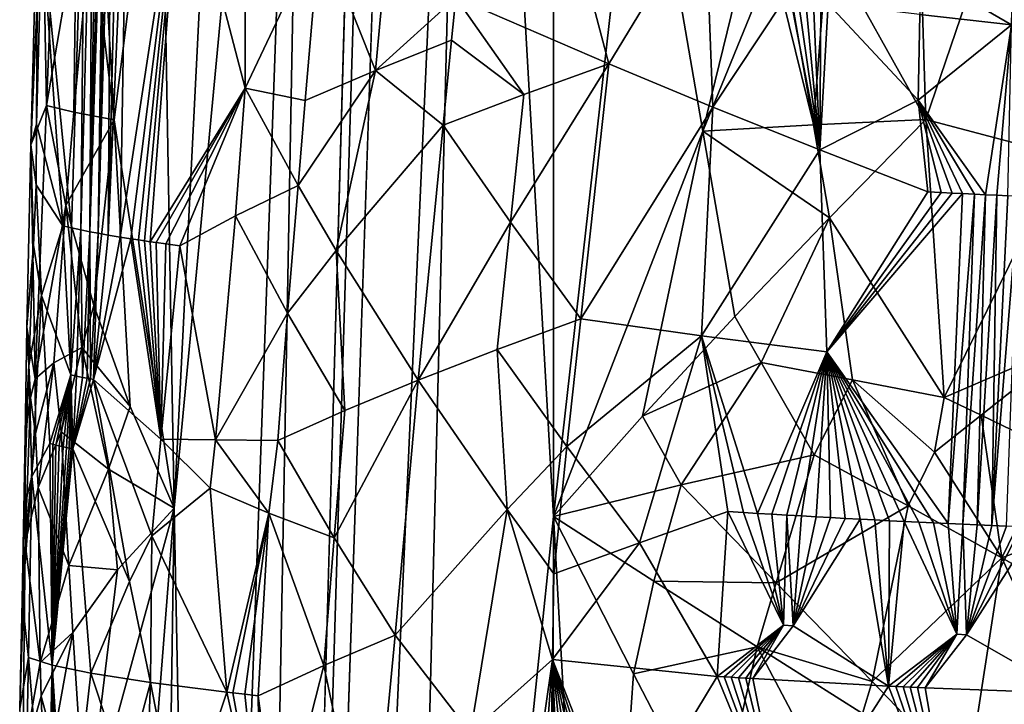
# Model space of a CAD drawing. Extents: x -276 to 276, y 0 to 827.
# Drawn here: x -220 to -205, y 73 to 83 of the extents above; entities that cross this region are included whole.
import ezdxf

# ---------------------------------------------------------------- set-up
doc = ezdxf.new("R2010")
doc.units = 0
doc.header["$MEASUREMENT"] = 0

msp = doc.modelspace()

# ---------------------------------------------------------------- linework, layer by layer
for points in [[(-210.791565, 188.748993, -31.944351), (-217.02269, 4.923509, -26.609903), (-205.941055, 370.771576, -38.278454)], [(-211.775742, 188.756622, -32.749702), (-205.941055, 370.771576, -38.278454), (-217.02269, 4.923509, -26.609903)], [(-215.302444, 98.063072, -30.608627), (-211.775742, 188.756622, -32.749702), (-217.02269, 4.923509, -26.609903)], [(-212.8423, 98.051071, -28.571604), (-217.02269, 4.923509, -26.609903), (-210.791565, 188.748993, -31.944351)], [(-217.385406, 76.008072, -31.671864), (-215.302444, 98.063072, -30.608627), (-216.918884, 52.714314, -29.441164)], [(-216.537125, 92.86232, -31.70775), (-215.302444, 98.063072, -30.608627), (-217.385406, 76.008072, -31.671864)], [(-215.302444, 98.063072, -30.608627), (-217.02269, 4.923509, -26.609903), (-216.918884, 52.714314, -29.441164)], [(-212.8423, 98.051071, -28.571604), (-213.975296, 52.701721, -26.989307), (-217.02269, 4.923509, -26.609903)], [(-211.573334, 75.882156, -26.83316), (-213.975296, 52.701721, -26.989307), (-212.8423, 98.051071, -28.571604)], [(-211.581436, 92.764336, -27.59314), (-211.573334, 75.882156, -26.83316), (-212.8423, 98.051071, -28.571604)], [(-216.537125, 92.86232, -31.70775), (-217.385406, 76.008072, -31.671864), (-217.588516, 87.647316, -32.896763)], [(-211.581436, 92.764336, -27.59314), (-210.268677, 87.464279, -26.806515), (-211.573334, 75.882156, -26.83316)], [(-218.524216, 85.779968, -34.655014), (-217.588516, 87.647316, -32.896763), (-218.302094, 81.958252, -33.781258)], [(-218.302094, 81.958252, -33.781258), (-217.588516, 87.647316, -32.896763), (-217.385406, 76.008072, -31.671864)], [(-209.289307, 81.784897, -26.288609), (-211.573334, 75.882156, -26.83316), (-210.268677, 87.464279, -26.806515)], [(-208.356308, 85.601189, -26.212738), (-209.289307, 81.784897, -26.288609), (-210.268677, 87.464279, -26.806515)], [(-219.57933, 81.576439, -39.110535), (-219.430435, 87.160866, -38.689453), (-219.339172, 82.17466, -37.04055)], [(-219.479858, 83.755821, -40.992489), (-219.430435, 87.160866, -38.689453), (-219.57933, 81.576439, -39.110535)], [(-219.339172, 82.17466, -37.04055), (-219.430435, 87.160866, -38.689453), (-219.140991, 87.149055, -36.803261)], [(-218.88588, 84.838799, -35.57259), (-219.339172, 82.17466, -37.04055), (-219.140991, 87.149055, -36.803261)], [(-219.409119, 84.885689, -41.492275), (-218.957077, 80.302292, -43.647808), (-218.747406, 87.018181, -44.3022)], [(-218.747406, 87.018181, -44.3022), (-218.957077, 80.302292, -43.647808), (-218.814682, 80.271629, -44.068516)], [(-218.636368, 86.99498, -44.617611), (-218.747406, 87.018181, -44.3022), (-218.814682, 80.271629, -44.068516)], [(-218.636368, 86.99498, -44.617611), (-218.814682, 80.271629, -44.068516), (-218.677521, 80.244202, -44.436104)], [(-218.564362, 86.980606, -44.810032), (-218.636368, 86.99498, -44.617611), (-218.677521, 80.244202, -44.436104)], [(-207.38147, 84.662346, -26.029654), (-206.033798, 87.088448, -25.998791), (-205.872589, 81.96476, -25.866865)], [(-205.872589, 81.96476, -25.866865), (-206.033798, 87.088448, -25.998791), (-204.128464, 87.090469, -26.07445)], [(-205.872589, 81.96476, -25.866865), (-204.128464, 87.090469, -26.07445), (-203.77356, 81.405899, -26.021603)], [(-218.50177, 86.968491, -44.970573), (-218.564362, 86.980606, -44.810032), (-218.677521, 80.244202, -44.436104)], [(-218.457275, 86.960075, -45.081207), (-218.50177, 86.968491, -44.970573), (-218.677521, 80.244202, -44.436104)], [(-218.457275, 86.960075, -45.081207), (-218.677521, 80.244202, -44.436104), (-218.548538, 80.219902, -44.755093)], [(-218.404068, 86.950211, -45.209999), (-218.457275, 86.960075, -45.081207), (-218.548538, 80.219902, -44.755093)], [(-218.348328, 86.940079, -45.341148), (-218.404068, 86.950211, -45.209999), (-218.548538, 80.219902, -44.755093)], [(-218.348328, 86.940079, -45.341148), (-218.548538, 80.219902, -44.755093), (-218.394608, 80.192436, -45.108185)], [(-218.231491, 86.919495, -45.604507), (-218.348328, 86.940079, -45.341148), (-218.394608, 80.192436, -45.108185)], [(-218.098145, 86.896942, -45.888218), (-218.231491, 86.919495, -45.604507), (-218.394608, 80.192436, -45.108185)], [(-218.098145, 86.896942, -45.888218), (-218.394608, 80.192436, -45.108185), (-218.209061, 80.161163, -45.500996)], [(-217.283432, 86.21859, -47.321167), (-218.098145, 86.896942, -45.888218), (-218.209061, 80.161163, -45.500996)], [(-211.63649, 86.249931, -52.321148), (-213.072922, 83.829788, -51.37146), (-210.726135, 82.813599, -52.482216)], [(-211.63649, 86.249931, -52.321148), (-210.726135, 82.813599, -52.482216), (-209.254349, 85.248299, -53.139259)], [(-217.283432, 86.21859, -47.321167), (-218.209061, 80.161163, -45.500996), (-218.048477, 80.135437, -45.816879)], [(-217.283432, 86.21859, -47.321167), (-218.048477, 80.135437, -45.816879), (-217.931213, 80.117332, -46.035381)], [(-217.283432, 86.21859, -47.321167), (-217.931213, 80.117332, -46.035381), (-217.837997, 80.10331, -46.202534)], [(-217.283432, 86.21859, -47.321167), (-217.837997, 80.10331, -46.202534), (-217.753372, 80.090836, -46.349678)], [(-217.283432, 86.21859, -47.321167), (-217.753372, 80.090836, -46.349678), (-216.297821, 82.442986, -48.500023)], [(-217.283432, 86.21859, -47.321167), (-216.297821, 82.442986, -48.500023), (-216.297226, 85.538078, -48.638134)], [(-218.524216, 85.779968, -34.655014), (-218.302094, 81.958252, -33.781258), (-218.656174, 84.92382, -34.912346)], [(-216.297821, 82.442986, -48.500023), (-215.155121, 84.8573, -49.819267), (-216.297226, 85.538078, -48.638134)], [(-208.356308, 85.601189, -26.212738), (-208.090775, 84.726807, -26.134813), (-209.289307, 81.784897, -26.288609)], [(-214.061661, 85.318871, -50.772198), (-215.155121, 84.8573, -49.819267), (-214.302475, 82.715385, -50.438801)], [(-214.061661, 85.318871, -50.772198), (-214.302475, 82.715385, -50.438801), (-213.072922, 83.829788, -51.37146)], [(-209.254349, 85.248299, -53.139259), (-210.726135, 82.813599, -52.482216), (-209.135941, 82.150764, -52.937565)], [(-208.058456, 83.773827, -53.289879), (-209.254349, 85.248299, -53.139259), (-209.135941, 82.150764, -52.937565)], [(-219.490555, 81.893005, -41.121723), (-219.409119, 84.885689, -41.492275), (-219.479858, 83.755821, -40.992489)], [(-219.490555, 81.893005, -41.121723), (-219.087784, 80.333023, -43.215179), (-219.409119, 84.885689, -41.492275)], [(-219.409119, 84.885689, -41.492275), (-219.087784, 80.333023, -43.215179), (-218.957077, 80.302292, -43.647808)], [(-218.921768, 82.073387, -35.377914), (-218.656174, 84.92382, -34.912346), (-218.302094, 81.958252, -33.781258)], [(-218.921768, 82.073387, -35.377914), (-218.88588, 84.838799, -35.57259), (-218.656174, 84.92382, -34.912346)], [(-218.921768, 82.073387, -35.377914), (-219.339172, 82.17466, -37.04055), (-218.88588, 84.838799, -35.57259)], [(-215.376038, 82.253372, -49.475861), (-215.155121, 84.8573, -49.819267), (-216.297821, 82.442986, -48.500023)], [(-214.302475, 82.715385, -50.438801), (-215.155121, 84.8573, -49.819267), (-215.376038, 82.253372, -49.475861)], [(-207.594818, 81.881493, -25.970818), (-209.289307, 81.784897, -26.288609), (-208.090775, 84.726807, -26.134813)], [(-207.594818, 81.881493, -25.970818), (-208.090775, 84.726807, -26.134813), (-207.38147, 84.662346, -26.029654)], [(-207.594818, 81.881493, -25.970818), (-207.38147, 84.662346, -26.029654), (-205.872589, 81.96476, -25.866865)], [(-205.953934, 84.224464, -53.526497), (-204.56189, 83.413696, -53.407871), (-204.533264, 84.722816, -53.525261)], [(-205.953934, 84.224464, -53.526497), (-205.96611, 83.569687, -53.469807), (-204.56189, 83.413696, -53.407871)], [(-214.302475, 82.715385, -50.438801), (-213.137497, 83.178978, -51.290997), (-213.072922, 83.829788, -51.37146)], [(-212.030029, 82.343651, -51.869228), (-213.072922, 83.829788, -51.37146), (-213.137497, 83.178978, -51.290997)], [(-212.030029, 82.343651, -51.869228), (-210.726135, 82.813599, -52.482216), (-213.072922, 83.829788, -51.37146)], [(-219.490555, 81.893005, -41.121723), (-219.479858, 83.755821, -40.992489), (-219.57933, 81.576439, -39.110535)], [(-207.499756, 81.496948, -53.189789), (-208.058456, 83.773827, -53.289879), (-209.135941, 82.150764, -52.937565)], [(-207.499756, 81.496948, -53.189789), (-207.935349, 83.76651, -53.309906), (-208.058456, 83.773827, -53.289879)], [(-207.499756, 81.496948, -53.189789), (-207.825912, 83.760056, -53.326748), (-207.935349, 83.76651, -53.309906)], [(-207.499756, 81.496948, -53.189789), (-207.712708, 83.753433, -53.343224), (-207.825912, 83.760056, -53.326748)], [(-207.499756, 81.496948, -53.189789), (-207.595734, 83.746651, -53.359241), (-207.712708, 83.753433, -53.343224)], [(-207.499756, 81.496948, -53.189789), (-207.482254, 83.74012, -53.373802), (-207.595734, 83.746651, -53.359241)], [(-207.499756, 81.496948, -53.189789), (-207.368668, 83.733643, -53.387421), (-207.482254, 83.74012, -53.373802)], [(-205.990646, 82.260147, -53.356327), (-207.368668, 83.733643, -53.387421), (-207.499756, 81.496948, -53.189789)], [(-205.96611, 83.569687, -53.469807), (-207.368668, 83.733643, -53.387421), (-205.990646, 82.260147, -53.356327)], [(-205.96611, 83.569687, -53.469807), (-205.990646, 82.260147, -53.356327), (-204.56189, 83.413696, -53.407871)], [(-204.56189, 83.413696, -53.407871), (-205.990646, 82.260147, -53.356327), (-204.959961, 80.811066, -53.201145)], [(-204.56189, 83.413696, -53.407871), (-204.959961, 80.811066, -53.201145), (-204.789841, 80.80323, -53.18803)], [(-204.56189, 83.413696, -53.407871), (-204.789841, 80.80323, -53.18803), (-204.619904, 80.795525, -53.172794)], [(-214.302475, 82.715385, -50.438801), (-213.265961, 81.877335, -51.129845), (-213.137497, 83.178978, -51.290997)], [(-212.030029, 82.343651, -51.869228), (-213.137497, 83.178978, -51.290997), (-213.265961, 81.877335, -51.129845)], [(-211.157166, 78.908699, -52.03941), (-210.726135, 82.813599, -52.482216), (-212.234299, 80.391235, -51.636986)], [(-212.030029, 82.343651, -51.869228), (-212.234299, 80.391235, -51.636986), (-210.726135, 82.813599, -52.482216)], [(-211.157166, 78.908699, -52.03941), (-209.135941, 82.150764, -52.937565), (-210.726135, 82.813599, -52.482216)], [(-214.302475, 82.715385, -50.438801), (-215.376038, 82.253372, -49.475861), (-215.485077, 80.951347, -49.303982)], [(-214.302475, 82.715385, -50.438801), (-215.485077, 80.951347, -49.303982), (-214.901611, 79.957504, -49.791985)], [(-214.302475, 82.715385, -50.438801), (-214.901611, 79.957504, -49.791985), (-213.265961, 81.877335, -51.129845)], [(-216.297821, 82.442986, -48.500023), (-217.753372, 80.090836, -46.349678), (-217.659027, 80.077194, -46.508835)], [(-216.297821, 82.442986, -48.500023), (-217.659027, 80.077194, -46.508835), (-217.510727, 80.056297, -46.749477)], [(-216.297821, 82.442986, -48.500023), (-217.510727, 80.056297, -46.749477), (-217.295212, 80.026962, -47.080399)], [(-216.446152, 80.489502, -48.236496), (-216.297821, 82.442986, -48.500023), (-217.295212, 80.026962, -47.080399)], [(-216.446152, 80.489502, -48.236496), (-215.485077, 80.951347, -49.303982), (-216.297821, 82.442986, -48.500023)], [(-215.376038, 82.253372, -49.475861), (-216.297821, 82.442986, -48.500023), (-215.485077, 80.951347, -49.303982)], [(-212.030029, 82.343651, -51.869228), (-213.265961, 81.877335, -51.129845), (-212.234299, 80.391235, -51.636986)], [(-219.509842, 77.989189, -37.35862), (-219.57933, 81.576439, -39.110535), (-219.339172, 82.17466, -37.04055)], [(-219.04335, 80.647583, -35.611183), (-219.509842, 77.989189, -37.35862), (-219.339172, 82.17466, -37.04055)], [(-218.921768, 82.073387, -35.377914), (-219.04335, 80.647583, -35.611183), (-219.339172, 82.17466, -37.04055)], [(-205.990646, 82.260147, -53.356327), (-207.499756, 81.496948, -53.189789), (-205.842941, 80.853645, -53.235104)], [(-205.990646, 82.260147, -53.356327), (-205.641586, 80.843658, -53.232384), (-205.471054, 80.835327, -53.22776)], [(-205.990646, 82.260147, -53.356327), (-205.471054, 80.835327, -53.22776), (-205.311523, 80.827637, -53.221508)], [(-205.990646, 82.260147, -53.356327), (-205.311523, 80.827637, -53.221508), (-205.130219, 80.819031, -53.212139)], [(-205.990646, 82.260147, -53.356327), (-205.842941, 80.853645, -53.235104), (-205.641586, 80.843658, -53.232384)], [(-205.990646, 82.260147, -53.356327), (-205.130219, 80.819031, -53.212139), (-204.959961, 80.811066, -53.201145)], [(-218.921768, 82.073387, -35.377914), (-218.302094, 81.958252, -33.781258), (-219.04335, 80.647583, -35.611183)], [(-209.307083, 78.649445, -52.63047), (-209.135941, 82.150764, -52.937565), (-211.157166, 78.908699, -52.03941)], [(-209.307083, 78.649445, -52.63047), (-207.499756, 81.496948, -53.189789), (-209.135941, 82.150764, -52.937565)], [(-219.490555, 81.893005, -41.121723), (-219.57933, 81.576439, -39.110535), (-219.494415, 80.961578, -41.185413)], [(-219.490555, 81.893005, -41.121723), (-219.494415, 80.961578, -41.185413), (-219.087784, 80.333023, -43.215179)], [(-219.04335, 80.647583, -35.611183), (-218.302094, 81.958252, -33.781258), (-218.614746, 79.111053, -34.231354)], [(-218.059586, 77.564651, -32.914139), (-218.614746, 79.111053, -34.231354), (-218.302094, 81.958252, -33.781258)], [(-218.059586, 77.564651, -32.914139), (-218.302094, 81.958252, -33.781258), (-217.385406, 76.008072, -31.671864)], [(-214.901611, 79.957504, -49.791985), (-213.64595, 77.972229, -50.644657), (-213.265961, 81.877335, -51.129845)], [(-212.234299, 80.391235, -51.636986), (-213.265961, 81.877335, -51.129845), (-213.64595, 77.972229, -50.644657)], [(-207.594818, 81.881493, -25.970818), (-207.348419, 80.458298, -25.900015), (-209.289307, 81.784897, -26.288609)], [(-207.594818, 81.881493, -25.970818), (-205.872589, 81.96476, -25.866865), (-207.348419, 80.458298, -25.900015)], [(-207.348419, 80.458298, -25.900015), (-205.872589, 81.96476, -25.866865), (-205.592178, 77.70372, -25.771605)], [(-205.592178, 77.70372, -25.771605), (-205.872589, 81.96476, -25.866865), (-203.77356, 81.405899, -26.021603)], [(-210.212845, 77.41745, -26.387663), (-211.573334, 75.882156, -26.83316), (-209.289307, 81.784897, -26.288609)], [(-210.212845, 77.41745, -26.387663), (-209.289307, 81.784897, -26.288609), (-208.799942, 78.942696, -26.074875)], [(-207.348419, 80.458298, -25.900015), (-208.799942, 78.942696, -26.074875), (-209.289307, 81.784897, -26.288609)], [(-219.509842, 77.989189, -37.35862), (-219.639359, 78.783852, -39.314827), (-219.57933, 81.576439, -39.110535)], [(-219.536667, 80.038963, -40.919815), (-219.57933, 81.576439, -39.110535), (-219.639359, 78.783852, -39.314827)], [(-219.494415, 80.961578, -41.185413), (-219.57933, 81.576439, -39.110535), (-219.536667, 80.038963, -40.919815)], [(-209.307083, 78.649445, -52.63047), (-207.390289, 78.402023, -52.949432), (-207.499756, 81.496948, -53.189789)], [(-207.499756, 81.496948, -53.189789), (-207.390289, 78.402023, -52.949432), (-205.842941, 80.853645, -53.235104)], [(-205.592178, 77.70372, -25.771605), (-203.77356, 81.405899, -26.021603), (-203.604263, 78.5634, -26.006239)], [(-219.494415, 80.961578, -41.185413), (-219.536667, 80.038963, -40.919815), (-219.417587, 79.266029, -41.811378)], [(-219.494415, 80.961578, -41.185413), (-219.417587, 79.266029, -41.811378), (-219.087784, 80.333023, -43.215179)], [(-216.446152, 80.489502, -48.236496), (-215.646912, 78.998238, -49.045975), (-215.485077, 80.951347, -49.303982)], [(-214.901611, 79.957504, -49.791985), (-215.485077, 80.951347, -49.303982), (-215.646912, 78.998238, -49.045975)], [(-207.390289, 78.402023, -52.949432), (-205.641586, 80.843658, -53.232384), (-205.842941, 80.853645, -53.235104)], [(-207.390289, 78.402023, -52.949432), (-205.471054, 80.835327, -53.22776), (-205.641586, 80.843658, -53.232384)], [(-207.390289, 78.402023, -52.949432), (-205.311523, 80.827637, -53.221508), (-205.471054, 80.835327, -53.22776)], [(-207.390289, 78.402023, -52.949432), (-205.533478, 75.772484, -52.779415), (-205.311523, 80.827637, -53.221508)], [(-205.130219, 80.819031, -53.212139), (-205.311523, 80.827637, -53.221508), (-205.533478, 75.772484, -52.779415)], [(-205.130219, 80.819031, -53.212139), (-205.533478, 75.772484, -52.779415), (-205.308975, 75.761879, -52.766777)], [(-204.959961, 80.811066, -53.201145), (-205.130219, 80.819031, -53.212139), (-205.308975, 75.761879, -52.766777)], [(-204.959961, 80.811066, -53.201145), (-205.308975, 75.761879, -52.766777), (-205.086197, 75.751564, -52.75053)], [(-204.789841, 80.80323, -53.18803), (-204.959961, 80.811066, -53.201145), (-205.086197, 75.751564, -52.75053)], [(-204.789841, 80.80323, -53.18803), (-205.086197, 75.751564, -52.75053), (-204.862228, 75.741402, -52.730461)], [(-204.619904, 80.795525, -53.172794), (-204.789841, 80.80323, -53.18803), (-204.862228, 75.741402, -52.730461)], [(-204.457138, 80.788254, -53.1562), (-204.619904, 80.795525, -53.172794), (-204.862228, 75.741402, -52.730461)], [(-204.457138, 80.788254, -53.1562), (-204.862228, 75.741402, -52.730461), (-204.637131, 75.731407, -52.706509)], [(-219.04335, 80.647583, -35.611183), (-219.225113, 78.233139, -35.978222), (-219.509842, 77.989189, -37.35862)], [(-219.04335, 80.647583, -35.611183), (-218.796509, 78.467865, -34.633244), (-219.225113, 78.233139, -35.978222)], [(-219.04335, 80.647583, -35.611183), (-218.614746, 79.111053, -34.231354), (-218.796509, 78.467865, -34.633244)], [(-216.446152, 80.489502, -48.236496), (-217.295212, 80.026962, -47.080399), (-216.752869, 77.055763, -47.708729)], [(-216.446152, 80.489502, -48.236496), (-216.752869, 77.055763, -47.708729), (-215.646912, 78.998238, -49.045975)], [(-212.436615, 78.438774, -51.403908), (-212.234299, 80.391235, -51.636986), (-213.64595, 77.972229, -50.644657)], [(-212.436615, 78.438774, -51.403908), (-211.157166, 78.908699, -52.03941), (-212.234299, 80.391235, -51.636986)], [(-207.348419, 80.458298, -25.900015), (-208.39502, 78.238831, -25.974308), (-208.799942, 78.942696, -26.074875)], [(-207.348419, 80.458298, -25.900015), (-206.997787, 77.975609, -25.799076), (-208.39502, 78.238831, -25.974308)], [(-207.348419, 80.458298, -25.900015), (-205.592178, 77.70372, -25.771605), (-206.997787, 77.975609, -25.799076)], [(-219.417587, 79.266029, -41.811378), (-218.9655, 78.049438, -43.617714), (-219.087784, 80.333023, -43.215179)], [(-218.9655, 78.049438, -43.617714), (-218.957077, 80.302292, -43.647808), (-219.087784, 80.333023, -43.215179)], [(-218.9655, 78.049438, -43.617714), (-218.814682, 80.271629, -44.068516), (-218.957077, 80.302292, -43.647808)], [(-218.877625, 78.030647, -43.874977), (-218.814682, 80.271629, -44.068516), (-218.9655, 78.049438, -43.617714)], [(-218.788193, 78.012421, -44.12085), (-218.814682, 80.271629, -44.068516), (-218.877625, 78.030647, -43.874977)], [(-218.788193, 78.012421, -44.12085), (-218.677521, 80.244202, -44.436104), (-218.814682, 80.271629, -44.068516)], [(-218.716705, 77.998405, -44.307407), (-218.677521, 80.244202, -44.436104), (-218.788193, 78.012421, -44.12085)], [(-218.662811, 77.988129, -44.44281), (-218.677521, 80.244202, -44.436104), (-218.716705, 77.998405, -44.307407)], [(-218.662811, 77.988129, -44.44281), (-218.548538, 80.219902, -44.755093), (-218.677521, 80.244202, -44.436104)], [(-218.617432, 77.97966, -44.553665), (-218.548538, 80.219902, -44.755093), (-218.662811, 77.988129, -44.44281)], [(-218.617432, 77.97966, -44.553665), (-218.394608, 80.192436, -45.108185), (-218.548538, 80.219902, -44.755093)], [(-218.617432, 77.97966, -44.553665), (-218.209061, 80.161163, -45.500996), (-218.394608, 80.192436, -45.108185)], [(-218.617432, 77.97966, -44.553665), (-218.048477, 80.135437, -45.816879), (-218.209061, 80.161163, -45.500996)], [(-217.586502, 77.066597, -46.526249), (-218.048477, 80.135437, -45.816879), (-218.617432, 77.97966, -44.553665)], [(-217.586502, 77.066597, -46.526249), (-217.931213, 80.117332, -46.035381), (-218.048477, 80.135437, -45.816879)], [(-217.586502, 77.066597, -46.526249), (-217.837997, 80.10331, -46.202534), (-217.931213, 80.117332, -46.035381)], [(-217.586502, 77.066597, -46.526249), (-217.753372, 80.090836, -46.349678), (-217.837997, 80.10331, -46.202534)], [(-217.586502, 77.066597, -46.526249), (-217.659027, 80.077194, -46.508835), (-217.753372, 80.090836, -46.349678)], [(-217.586502, 77.066597, -46.526249), (-217.510727, 80.056297, -46.749477), (-217.659027, 80.077194, -46.508835)], [(-217.586502, 77.066597, -46.526249), (-217.295212, 80.026962, -47.080399), (-217.510727, 80.056297, -46.749477)], [(-219.536667, 80.038963, -40.919815), (-219.639359, 78.783852, -39.314827), (-219.611084, 78.193138, -40.390301)], [(-219.417587, 79.266029, -41.811378), (-219.536667, 80.038963, -40.919815), (-219.611084, 78.193138, -40.390301)], [(-216.752869, 77.055763, -47.708729), (-217.295212, 80.026962, -47.080399), (-217.586502, 77.066597, -46.526249)], [(-214.768433, 77.507561, -49.773396), (-214.901611, 79.957504, -49.791985), (-215.646912, 78.998238, -49.045975)], [(-214.768433, 77.507561, -49.773396), (-213.64595, 77.972229, -50.644657), (-214.901611, 79.957504, -49.791985)], [(-219.417587, 79.266029, -41.811378), (-219.611084, 78.193138, -40.390301), (-219.561111, 76.495773, -41.073193)], [(-219.417587, 79.266029, -41.811378), (-219.561111, 76.495773, -41.073193), (-219.286484, 77.000252, -42.504826)], [(-219.417587, 79.266029, -41.811378), (-219.286484, 77.000252, -42.504826), (-218.9655, 78.049438, -43.617714)], [(-218.059586, 77.564651, -32.914139), (-218.796509, 78.467865, -34.633244), (-218.614746, 79.111053, -34.231354)], [(-216.752869, 77.055763, -47.708729), (-215.798248, 77.044128, -48.796303), (-215.646912, 78.998238, -49.045975)], [(-214.768433, 77.507561, -49.773396), (-215.646912, 78.998238, -49.045975), (-215.798248, 77.044128, -48.796303)], [(-212.436615, 78.438774, -51.403908), (-211.369904, 76.956192, -51.816483), (-211.157166, 78.908699, -52.03941)], [(-209.307083, 78.649445, -52.63047), (-211.157166, 78.908699, -52.03941), (-211.369904, 76.956192, -51.816483)], [(-210.212845, 77.41745, -26.387663), (-208.799942, 78.942696, -26.074875), (-208.39502, 78.238831, -25.974308)], [(-219.611084, 78.193138, -40.390301), (-219.639359, 78.783852, -39.314827), (-219.667648, 77.113548, -38.965733)], [(-219.58493, 77.698517, -37.892963), (-219.667648, 77.113548, -38.965733), (-219.639359, 78.783852, -39.314827)], [(-219.58493, 77.698517, -37.892963), (-219.639359, 78.783852, -39.314827), (-219.509842, 77.989189, -37.35862)], [(-209.307083, 78.649445, -52.63047), (-211.369904, 76.956192, -51.816483), (-210.260925, 75.477364, -52.123653)], [(-209.307083, 78.649445, -52.63047), (-210.260925, 75.477364, -52.123653), (-208.906265, 75.956978, -52.517647)], [(-209.307083, 78.649445, -52.63047), (-208.906265, 75.956978, -52.517647), (-208.665878, 75.942238, -52.564842)], [(-209.307083, 78.649445, -52.63047), (-208.665878, 75.942238, -52.564842), (-208.451782, 75.929314, -52.603081)], [(-209.307083, 78.649445, -52.63047), (-208.451782, 75.929314, -52.603081), (-207.390289, 78.402023, -52.949432)], [(-205.592178, 77.70372, -25.771605), (-203.604263, 78.5634, -26.006239), (-205.027618, 77.434303, -25.799082)], [(-205.027618, 77.434303, -25.799082), (-203.604263, 78.5634, -26.006239), (-203.907501, 76.891815, -25.927538)], [(-219.225113, 78.233139, -35.978222), (-218.796509, 78.467865, -34.633244), (-219.114456, 77.178528, -35.449055)], [(-218.796509, 78.467865, -34.633244), (-218.391098, 76.604301, -33.490753), (-219.114456, 77.178528, -35.449055)], [(-218.059586, 77.564651, -32.914139), (-218.391098, 76.604301, -33.490753), (-218.796509, 78.467865, -34.633244)], [(-212.436615, 78.438774, -51.403908), (-213.64595, 77.972229, -50.644657), (-212.282593, 75.991081, -51.326088)], [(-212.436615, 78.438774, -51.403908), (-212.282593, 75.991081, -51.326088), (-211.369904, 76.956192, -51.816483)], [(-207.390289, 78.402023, -52.949432), (-208.451782, 75.929314, -52.603081), (-208.22995, 75.916138, -52.638969)], [(-207.390289, 78.402023, -52.949432), (-208.22995, 75.916138, -52.638969), (-208.000397, 75.902725, -52.672134)], [(-207.390289, 78.402023, -52.949432), (-208.000397, 75.902725, -52.672134), (-207.777466, 75.889915, -52.700504)], [(-207.390289, 78.402023, -52.949432), (-207.777466, 75.889915, -52.700504), (-207.554077, 75.877281, -52.72517)], [(-207.390289, 78.402023, -52.949432), (-207.554077, 75.877281, -52.72517), (-207.3349, 75.865097, -52.745724)], [(-207.390289, 78.402023, -52.949432), (-207.3349, 75.865097, -52.745724), (-207.110794, 75.852844, -52.763023)], [(-207.390289, 78.402023, -52.949432), (-207.110794, 75.852844, -52.763023), (-206.881821, 75.840538, -52.776836)], [(-207.390289, 78.402023, -52.949432), (-206.881821, 75.840538, -52.776836), (-206.657242, 75.828682, -52.786602)], [(-207.390289, 78.402023, -52.949432), (-206.657242, 75.828682, -52.786602), (-206.432526, 75.817024, -52.792637)], [(-207.390289, 78.402023, -52.949432), (-206.432526, 75.817024, -52.792637), (-206.207718, 75.80558, -52.794933)], [(-207.390289, 78.402023, -52.949432), (-206.207718, 75.80558, -52.794933), (-205.98291, 75.794334, -52.793495)], [(-207.390289, 78.402023, -52.949432), (-205.98291, 75.794334, -52.793495), (-205.758133, 75.783302, -52.788322)], [(-207.390289, 78.402023, -52.949432), (-205.758133, 75.783302, -52.788322), (-205.533478, 75.772484, -52.779415)], [(-219.611084, 78.193138, -40.390301), (-219.667648, 77.113548, -38.965733), (-219.687302, 75.984734, -39.625141)], [(-219.561111, 76.495773, -41.073193), (-219.611084, 78.193138, -40.390301), (-219.687302, 75.984734, -39.625141)], [(-219.225113, 78.233139, -35.978222), (-219.506912, 77.152893, -37.189186), (-219.509842, 77.989189, -37.35862)], [(-219.225113, 78.233139, -35.978222), (-219.46431, 76.326767, -36.801723), (-219.506912, 77.152893, -37.189186)], [(-219.225113, 78.233139, -35.978222), (-219.114456, 77.178528, -35.449055), (-219.46431, 76.326767, -36.801723)], [(-210.212845, 77.41745, -26.387663), (-208.39502, 78.238831, -25.974308), (-209.619644, 76.365776, -26.175804)], [(-208.39502, 78.238831, -25.974308), (-207.582413, 76.828545, -25.81665), (-209.619644, 76.365776, -26.175804)], [(-206.997787, 77.975609, -25.799076), (-207.582413, 76.828545, -25.81665), (-208.39502, 78.238831, -25.974308)], [(-219.58493, 77.698517, -37.892963), (-219.509842, 77.989189, -37.35862), (-219.506912, 77.152893, -37.189186)], [(-218.9655, 78.049438, -43.617714), (-219.286484, 77.000252, -42.504826), (-219.239044, 76.98732, -42.693672)], [(-218.9655, 78.049438, -43.617714), (-219.239044, 76.98732, -42.693672), (-219.195206, 76.975899, -42.858711)], [(-218.9655, 78.049438, -43.617714), (-219.195206, 76.975899, -42.858711), (-219.143646, 76.963028, -43.042793)], [(-218.9655, 78.049438, -43.617714), (-219.143646, 76.963028, -43.042793), (-219.082367, 76.948395, -43.249512)], [(-218.9655, 78.049438, -43.617714), (-219.082367, 76.948395, -43.249512), (-219.029938, 76.936386, -43.417393)], [(-218.9655, 78.049438, -43.617714), (-219.029938, 76.936386, -43.417393), (-218.991959, 76.92794, -43.534454)], [(-218.9655, 78.049438, -43.617714), (-218.991959, 76.92794, -43.534454), (-218.961899, 76.921394, -43.624565)], [(-218.9655, 78.049438, -43.617714), (-218.961899, 76.921394, -43.624565), (-218.934723, 76.915573, -43.704308)], [(-218.877625, 78.030647, -43.874977), (-218.9655, 78.049438, -43.617714), (-218.934723, 76.915573, -43.704308)], [(-218.788193, 78.012421, -44.12085), (-218.877625, 78.030647, -43.874977), (-218.934723, 76.915573, -43.704308)], [(-218.716705, 77.998405, -44.307407), (-218.788193, 78.012421, -44.12085), (-218.934723, 76.915573, -43.704308)], [(-218.662811, 77.988129, -44.44281), (-218.716705, 77.998405, -44.307407), (-218.934723, 76.915573, -43.704308)], [(-218.617432, 77.97966, -44.553665), (-218.662811, 77.988129, -44.44281), (-218.934723, 76.915573, -43.704308)], [(-218.066452, 74.885841, -45.637558), (-218.617432, 77.97966, -44.553665), (-218.934723, 76.915573, -43.704308)], [(-217.727295, 75.586197, -46.24852), (-218.617432, 77.97966, -44.553665), (-218.066452, 74.885841, -45.637558)], [(-217.586502, 77.066597, -46.526249), (-218.617432, 77.97966, -44.553665), (-217.727295, 75.586197, -46.24852)], [(-214.932068, 75.553757, -49.52943), (-213.998398, 74.065102, -50.170708), (-213.64595, 77.972229, -50.644657)], [(-214.768433, 77.507561, -49.773396), (-214.932068, 75.553757, -49.52943), (-213.64595, 77.972229, -50.644657)], [(-212.282593, 75.991081, -51.326088), (-213.64595, 77.972229, -50.644657), (-213.998398, 74.065102, -50.170708)], [(-206.997787, 77.975609, -25.799076), (-206.142746, 76.043015, -25.721209), (-207.582413, 76.828545, -25.81665)], [(-206.997787, 77.975609, -25.799076), (-205.592178, 77.70372, -25.771605), (-205.741577, 76.866966, -25.747416)], [(-206.997787, 77.975609, -25.799076), (-205.741577, 76.866966, -25.747416), (-206.142746, 76.043015, -25.721209)], [(-219.58493, 77.698517, -37.892963), (-219.664429, 75.466232, -38.176342), (-219.667648, 77.113548, -38.965733)], [(-219.58493, 77.698517, -37.892963), (-219.506912, 77.152893, -37.189186), (-219.664429, 75.466232, -38.176342)], [(-205.592178, 77.70372, -25.771605), (-205.027618, 77.434303, -25.799082), (-205.741577, 76.866966, -25.747416)], [(-218.059586, 77.564651, -32.914139), (-217.385406, 76.008072, -31.671864), (-218.391098, 76.604301, -33.490753)], [(-214.768433, 77.507561, -49.773396), (-215.798248, 77.044128, -48.796303), (-214.932068, 75.553757, -49.52943)], [(-210.212845, 77.41745, -26.387663), (-209.619644, 76.365776, -26.175804), (-211.573334, 75.882156, -26.83316)], [(-205.741577, 76.866966, -25.747416), (-205.027618, 77.434303, -25.799082), (-204.708725, 75.248764, -25.787069)], [(-205.027618, 77.434303, -25.799082), (-203.907501, 76.891815, -25.927538), (-204.708725, 75.248764, -25.787069)], [(-219.667648, 77.113548, -38.965733), (-219.664429, 75.466232, -38.176342), (-219.687302, 75.984734, -39.625141)], [(-219.506912, 77.152893, -37.189186), (-219.46431, 76.326767, -36.801723), (-219.664429, 75.466232, -38.176342)], [(-219.46431, 76.326767, -36.801723), (-219.114456, 77.178528, -35.449055), (-218.998947, 75.129089, -34.85569)], [(-218.998947, 75.129089, -34.85569), (-219.114456, 77.178528, -35.449055), (-218.391098, 76.604301, -33.490753)], [(-216.833832, 76.315865, -47.573997), (-217.586502, 77.066597, -46.526249), (-217.727295, 75.586197, -46.24852)], [(-216.752869, 77.055763, -47.708729), (-217.586502, 77.066597, -46.526249), (-216.833832, 76.315865, -47.573997)], [(-215.933914, 75.934578, -48.60183), (-216.752869, 77.055763, -47.708729), (-216.833832, 76.315865, -47.573997)], [(-215.933914, 75.934578, -48.60183), (-215.798248, 77.044128, -48.796303), (-216.752869, 77.055763, -47.708729)], [(-215.933914, 75.934578, -48.60183), (-214.932068, 75.553757, -49.52943), (-215.798248, 77.044128, -48.796303)], [(-219.561111, 76.495773, -41.073193), (-219.251862, 73.606628, -42.68523), (-219.286484, 77.000252, -42.504826)], [(-219.251862, 73.606628, -42.68523), (-219.239044, 76.98732, -42.693672), (-219.286484, 77.000252, -42.504826)], [(-219.251862, 73.606628, -42.68523), (-219.195206, 76.975899, -42.858711), (-219.239044, 76.98732, -42.693672)], [(-219.251862, 73.606628, -42.68523), (-219.143646, 76.963028, -43.042793), (-219.195206, 76.975899, -42.858711)], [(-219.251862, 73.606628, -42.68523), (-219.082367, 76.948395, -43.249512), (-219.143646, 76.963028, -43.042793)], [(-219.251862, 73.606628, -42.68523), (-219.029938, 76.936386, -43.417393), (-219.082367, 76.948395, -43.249512)], [(-219.251862, 73.606628, -42.68523), (-218.991959, 76.92794, -43.534454), (-219.029938, 76.936386, -43.417393)], [(-219.251862, 73.606628, -42.68523), (-218.961899, 76.921394, -43.624565), (-218.991959, 76.92794, -43.534454)], [(-219.251862, 73.606628, -42.68523), (-218.934723, 76.915573, -43.704308), (-218.961899, 76.921394, -43.624565)], [(-219.251862, 73.606628, -42.68523), (-218.659866, 73.482918, -44.378468), (-218.934723, 76.915573, -43.704308)], [(-218.066452, 74.885841, -45.637558), (-218.934723, 76.915573, -43.704308), (-218.659866, 73.482918, -44.378468)], [(-211.369904, 76.956192, -51.816483), (-212.282593, 75.991081, -51.326088), (-211.569824, 75.002831, -51.597301)], [(-210.260925, 75.477364, -52.123653), (-211.369904, 76.956192, -51.816483), (-211.569824, 75.002831, -51.597301)], [(-203.907501, 76.891815, -25.927538), (-203.234222, 75.808769, -26.043795), (-204.708725, 75.248764, -25.787069)], [(-209.619644, 76.365776, -26.175804), (-207.582413, 76.828545, -25.81665), (-208.166183, 74.864998, -25.829454)], [(-208.166183, 74.864998, -25.829454), (-207.582413, 76.828545, -25.81665), (-206.142746, 76.043015, -25.721209)], [(-205.741577, 76.866966, -25.747416), (-204.708725, 75.248764, -25.787069), (-206.142746, 76.043015, -25.721209)], [(-218.25354, 75.063072, -33.074104), (-218.998947, 75.129089, -34.85569), (-218.391098, 76.604301, -33.490753)], [(-218.25354, 75.063072, -33.074104), (-218.391098, 76.604301, -33.490753), (-217.385406, 76.008072, -31.671864)], [(-219.561111, 76.495773, -41.073193), (-219.713577, 74.597763, -39.556931), (-219.612213, 73.722275, -40.927509)], [(-219.561111, 76.495773, -41.073193), (-219.687302, 75.984734, -39.625141), (-219.713577, 74.597763, -39.556931)], [(-219.561111, 76.495773, -41.073193), (-219.612213, 73.722275, -40.927509), (-219.251862, 73.606628, -42.68523)], [(-219.437408, 73.642761, -36.266987), (-219.664429, 75.466232, -38.176342), (-219.46431, 76.326767, -36.801723)], [(-219.437408, 73.642761, -36.266987), (-219.46431, 76.326767, -36.801723), (-218.998947, 75.129089, -34.85569)], [(-216.833832, 76.315865, -47.573997), (-217.727295, 75.586197, -46.24852), (-216.575699, 73.189888, -47.758606)], [(-215.933914, 75.934578, -48.60183), (-216.833832, 76.315865, -47.573997), (-216.575699, 73.189888, -47.758606)], [(-210.039886, 74.88932, -26.237503), (-211.573334, 75.882156, -26.83316), (-209.619644, 76.365776, -26.175804)], [(-210.039886, 74.88932, -26.237503), (-209.619644, 76.365776, -26.175804), (-208.166183, 74.864998, -25.829454)], [(-219.713577, 74.597763, -39.556931), (-219.687302, 75.984734, -39.625141), (-219.664429, 75.466232, -38.176342)], [(-218.73764, 71.062408, -33.757278), (-217.385406, 76.008072, -31.671864), (-218.250961, 64.970779, -32.220123)], [(-218.25354, 75.063072, -33.074104), (-217.385406, 76.008072, -31.671864), (-218.73764, 71.062408, -33.757278)], [(-217.636154, 58.848583, -30.768734), (-218.250961, 64.970779, -32.220123), (-217.385406, 76.008072, -31.671864)], [(-217.636154, 58.848583, -30.768734), (-217.385406, 76.008072, -31.671864), (-216.918884, 52.714314, -29.441164)], [(-212.282593, 75.991081, -51.326088), (-213.998398, 74.065102, -50.170708), (-212.847458, 72.565964, -50.803867)], [(-212.282593, 75.991081, -51.326088), (-212.847458, 72.565964, -50.803867), (-211.590485, 73.692238, -51.499172)], [(-211.569824, 75.002831, -51.597301), (-212.282593, 75.991081, -51.326088), (-211.590485, 73.692238, -51.499172)], [(-206.697906, 73.353584, -25.660212), (-208.166183, 74.864998, -25.829454), (-206.142746, 76.043015, -25.721209)], [(-206.697906, 73.353584, -25.660212), (-206.142746, 76.043015, -25.721209), (-204.708725, 75.248764, -25.787069)], [(-215.933914, 75.934578, -48.60183), (-216.575699, 73.189888, -47.758606), (-216.485992, 73.179504, -47.863655)], [(-215.933914, 75.934578, -48.60183), (-216.485992, 73.179504, -47.863655), (-216.3013, 73.158501, -48.073185)], [(-215.933914, 75.934578, -48.60183), (-216.3013, 73.158501, -48.073185), (-216.095413, 73.135658, -48.296738)], [(-215.933914, 75.934578, -48.60183), (-216.095413, 73.135658, -48.296738), (-215.093887, 73.599869, -49.285221)], [(-215.933914, 75.934578, -48.60183), (-215.093887, 73.599869, -49.285221), (-214.932068, 75.553757, -49.52943)], [(-211.573334, 75.882156, -26.83316), (-211.611206, 61.163036, -26.22056), (-213.975296, 52.701721, -26.989307)], [(-211.573334, 75.882156, -26.83316), (-210.956268, 64.789162, -26.132633), (-211.611206, 61.163036, -26.22056)], [(-210.34819, 73.471207, -26.276581), (-210.956268, 64.789162, -26.132633), (-211.573334, 75.882156, -26.83316)], [(-210.039886, 74.88932, -26.237503), (-210.34819, 73.471207, -26.276581), (-211.573334, 75.882156, -26.83316)], [(-210.260925, 75.477364, -52.123653), (-209.070786, 73.432571, -52.288013), (-208.906265, 75.956978, -52.517647)], [(-208.053513, 74.216377, -52.529133), (-208.906265, 75.956978, -52.517647), (-209.070786, 73.432571, -52.288013)], [(-208.053513, 74.216377, -52.529133), (-208.665878, 75.942238, -52.564842), (-208.906265, 75.956978, -52.517647)], [(-208.053513, 74.216377, -52.529133), (-208.451782, 75.929314, -52.603081), (-208.665878, 75.942238, -52.564842)], [(-208.053513, 74.216377, -52.529133), (-208.22995, 75.916138, -52.638969), (-208.451782, 75.929314, -52.603081)], [(-208.053513, 74.216377, -52.529133), (-208.000397, 75.902725, -52.672134), (-208.22995, 75.916138, -52.638969)], [(-207.905472, 74.207863, -52.548111), (-208.000397, 75.902725, -52.672134), (-208.053513, 74.216377, -52.529133)], [(-207.905472, 74.207863, -52.548111), (-207.777466, 75.889915, -52.700504), (-208.000397, 75.902725, -52.672134)], [(-207.905472, 74.207863, -52.548111), (-207.554077, 75.877281, -52.72517), (-207.777466, 75.889915, -52.700504)], [(-207.905472, 74.207863, -52.548111), (-207.3349, 75.865097, -52.745724), (-207.554077, 75.877281, -52.72517)], [(-207.905472, 74.207863, -52.548111), (-207.110794, 75.852844, -52.763023), (-207.3349, 75.865097, -52.745724)], [(-207.905472, 74.207863, -52.548111), (-206.881821, 75.840538, -52.776836), (-207.110794, 75.852844, -52.763023)], [(-206.443954, 73.284294, -52.574078), (-206.881821, 75.840538, -52.776836), (-207.905472, 74.207863, -52.548111)], [(-206.443954, 73.284294, -52.574078), (-206.657242, 75.828682, -52.786602), (-206.881821, 75.840538, -52.776836)], [(-206.443954, 73.284294, -52.574078), (-206.432526, 75.817024, -52.792637), (-206.657242, 75.828682, -52.786602)], [(-206.443954, 73.284294, -52.574078), (-206.207718, 75.80558, -52.794933), (-206.432526, 75.817024, -52.792637)], [(-205.401749, 74.077721, -52.620373), (-206.207718, 75.80558, -52.794933), (-206.443954, 73.284294, -52.574078)], [(-205.401749, 74.077721, -52.620373), (-205.98291, 75.794334, -52.793495), (-206.207718, 75.80558, -52.794933)], [(-205.401749, 74.077721, -52.620373), (-205.758133, 75.783302, -52.788322), (-205.98291, 75.794334, -52.793495)], [(-205.401749, 74.077721, -52.620373), (-205.533478, 75.772484, -52.779415), (-205.758133, 75.783302, -52.788322)], [(-205.401749, 74.077721, -52.620373), (-205.308975, 75.761879, -52.766777), (-205.533478, 75.772484, -52.779415)], [(-205.249405, 74.070641, -52.609711), (-205.308975, 75.761879, -52.766777), (-205.401749, 74.077721, -52.620373)], [(-205.249405, 74.070641, -52.609711), (-205.086197, 75.751564, -52.75053), (-205.308975, 75.761879, -52.766777)], [(-205.249405, 74.070641, -52.609711), (-204.862228, 75.741402, -52.730461), (-205.086197, 75.751564, -52.75053)], [(-205.249405, 74.070641, -52.609711), (-204.637131, 75.731407, -52.706509), (-204.862228, 75.741402, -52.730461)], [(-205.249405, 74.070641, -52.609711), (-204.413925, 75.721695, -52.678989), (-204.637131, 75.731407, -52.706509)], [(-205.249405, 74.070641, -52.609711), (-204.201324, 75.712646, -52.649265), (-204.413925, 75.721695, -52.678989)], [(-203.689514, 73.175102, -52.318806), (-204.201324, 75.712646, -52.649265), (-205.249405, 74.070641, -52.609711)], [(-203.297897, 74.446777, -26.012438), (-204.708725, 75.248764, -25.787069), (-203.234222, 75.808769, -26.043795)], [(-217.727295, 75.586197, -46.24852), (-218.066452, 74.885841, -45.637558), (-217.743942, 73.338409, -46.1465)], [(-217.727295, 75.586197, -46.24852), (-217.743942, 73.338409, -46.1465), (-216.575699, 73.189888, -47.758606)], [(-214.932068, 75.553757, -49.52943), (-215.093887, 73.599869, -49.285221), (-213.998398, 74.065102, -50.170708)], [(-219.749023, 72.938927, -39.314938), (-219.664429, 75.466232, -38.176342), (-219.702789, 72.146217, -37.704903)], [(-219.713577, 74.597763, -39.556931), (-219.664429, 75.466232, -38.176342), (-219.749023, 72.938927, -39.314938)], [(-219.437408, 73.642761, -36.266987), (-219.702789, 72.146217, -37.704903), (-219.664429, 75.466232, -38.176342)], [(-210.260925, 75.477364, -52.123653), (-211.590485, 73.692238, -51.499172), (-209.070786, 73.432571, -52.288013)], [(-210.260925, 75.477364, -52.123653), (-211.569824, 75.002831, -51.597301), (-211.590485, 73.692238, -51.499172)], [(-206.697906, 73.353584, -25.660212), (-204.708725, 75.248764, -25.787069), (-205.235245, 71.832565, -25.668072)], [(-203.564163, 72.739983, -25.932255), (-205.235245, 71.832565, -25.668072), (-204.708725, 75.248764, -25.787069)], [(-203.297897, 74.446777, -26.012438), (-203.564163, 72.739983, -25.932255), (-204.708725, 75.248764, -25.787069)], [(-219.437408, 73.642761, -36.266987), (-218.998947, 75.129089, -34.85569), (-218.934616, 74.103806, -34.563145)], [(-218.25354, 75.063072, -33.074104), (-218.934616, 74.103806, -34.563145), (-218.998947, 75.129089, -34.85569)], [(-218.25354, 75.063072, -33.074104), (-218.73764, 71.062408, -33.757278), (-218.934616, 74.103806, -34.563145)], [(-218.066452, 74.885841, -45.637558), (-218.659866, 73.482918, -44.378468), (-217.743942, 73.338409, -46.1465)], [(-210.039886, 74.88932, -26.237503), (-208.45546, 73.882729, -25.842371), (-210.34819, 73.471207, -26.276581)], [(-210.039886, 74.88932, -26.237503), (-208.166183, 74.864998, -25.829454), (-208.45546, 73.882729, -25.842371)], [(-206.697906, 73.353584, -25.660212), (-208.45546, 73.882729, -25.842371), (-208.166183, 74.864998, -25.829454)], [(-219.713577, 74.597763, -39.556931), (-219.749023, 72.938927, -39.314938), (-219.612213, 73.722275, -40.927509)], [(-208.053513, 74.216377, -52.529133), (-209.070786, 73.432571, -52.288013), (-208.963638, 73.425949, -52.310055)], [(-208.053513, 74.216377, -52.529133), (-208.963638, 73.425949, -52.310055), (-208.85405, 73.41922, -52.331661)], [(-208.053513, 74.216377, -52.529133), (-208.85405, 73.41922, -52.331661), (-208.742035, 73.412399, -52.352772)], [(-208.053513, 74.216377, -52.529133), (-208.742035, 73.412399, -52.352772), (-208.632095, 73.405762, -52.372536)], [(-208.053513, 74.216377, -52.529133), (-208.632095, 73.405762, -52.372536), (-208.522003, 73.399162, -52.391384)], [(-207.905472, 74.207863, -52.548111), (-208.053513, 74.216377, -52.529133), (-208.522003, 73.399162, -52.391384)], [(-206.443954, 73.284294, -52.574078), (-207.905472, 74.207863, -52.548111), (-208.522003, 73.399162, -52.391384)], [(-219.437408, 73.642761, -36.266987), (-218.934616, 74.103806, -34.563145), (-219.419678, 73.131165, -36.115017)], [(-219.419678, 73.131165, -36.115017), (-218.934616, 74.103806, -34.563145), (-219.236267, 72.444702, -35.312782)], [(-219.236267, 72.444702, -35.312782), (-218.934616, 74.103806, -34.563145), (-218.73764, 71.062408, -33.757278)], [(-215.093887, 73.599869, -49.285221), (-214.372208, 70.160316, -49.674221), (-213.998398, 74.065102, -50.170708)], [(-212.847458, 72.565964, -50.803867), (-213.998398, 74.065102, -50.170708), (-214.372208, 70.160316, -49.674221)], [(-205.401749, 74.077721, -52.620373), (-206.443954, 73.284294, -52.574078), (-206.331467, 73.278595, -52.574738)], [(-205.401749, 74.077721, -52.620373), (-206.331467, 73.278595, -52.574738), (-206.219711, 73.27298, -52.574459)], [(-205.401749, 74.077721, -52.620373), (-206.219711, 73.27298, -52.574459), (-206.113052, 73.26767, -52.573326)], [(-205.401749, 74.077721, -52.620373), (-206.113052, 73.26767, -52.573326), (-206.001312, 73.262161, -52.571232)], [(-205.401749, 74.077721, -52.620373), (-206.001312, 73.262161, -52.571232), (-205.884506, 73.256454, -52.56805)], [(-205.249405, 74.070641, -52.609711), (-205.401749, 74.077721, -52.620373), (-205.884506, 73.256454, -52.56805)], [(-203.689514, 73.175102, -52.318806), (-205.249405, 74.070641, -52.609711), (-205.884506, 73.256454, -52.56805)], [(-210.34819, 73.471207, -26.276581), (-208.45546, 73.882729, -25.842371), (-209.093918, 71.050713, -25.864649)], [(-207.601273, 72.261665, -25.684067), (-209.093918, 71.050713, -25.864649), (-208.45546, 73.882729, -25.842371)], [(-207.601273, 72.261665, -25.684067), (-208.45546, 73.882729, -25.842371), (-206.845383, 72.863403, -25.652155)], [(-206.697906, 73.353584, -25.660212), (-206.845383, 72.863403, -25.652155), (-208.45546, 73.882729, -25.842371)], [(-219.749023, 72.938927, -39.314938), (-219.692291, 69.937141, -40.65221), (-219.612213, 73.722275, -40.927509)], [(-219.692291, 69.937141, -40.65221), (-219.327927, 70.242912, -42.441093), (-219.612213, 73.722275, -40.927509)], [(-219.251862, 73.606628, -42.68523), (-219.612213, 73.722275, -40.927509), (-219.327927, 70.242912, -42.441093)], [(-219.437408, 73.642761, -36.266987), (-219.419678, 73.131165, -36.115017), (-219.702789, 72.146217, -37.704903)], [(-219.251862, 73.606628, -42.68523), (-219.327927, 70.242912, -42.441093), (-219.23642, 70.220512, -42.759846)], [(-219.251862, 73.606628, -42.68523), (-219.23642, 70.220512, -42.759846), (-219.137299, 70.197914, -43.075291)], [(-219.251862, 73.606628, -42.68523), (-219.033829, 70.175781, -43.378342), (-218.659866, 73.482918, -44.378468)], [(-219.251862, 73.606628, -42.68523), (-219.137299, 70.197914, -43.075291), (-219.033829, 70.175781, -43.378342)], [(-215.093887, 73.599869, -49.285221), (-216.095413, 73.135658, -48.296738), (-215.790344, 70.854721, -48.498081)], [(-215.093887, 73.599869, -49.285221), (-215.790344, 70.854721, -48.498081), (-214.372208, 70.160316, -49.674221)], [(-211.590485, 73.692238, -51.499172), (-212.847458, 72.565964, -50.803867), (-211.96463, 71.095978, -51.156666)], [(-211.590485, 73.692238, -51.499172), (-211.96463, 71.095978, -51.156666), (-211.785172, 71.082474, -51.236725)], [(-211.590485, 73.692238, -51.499172), (-211.785172, 71.082474, -51.236725), (-211.632248, 71.071098, -51.302475)], [(-211.590485, 73.692238, -51.499172), (-211.632248, 71.071098, -51.302475), (-211.488388, 71.060516, -51.362267)], [(-211.590485, 73.692238, -51.499172), (-210.704895, 71.004753, -51.654255), (-210.540283, 70.993423, -51.708599)], [(-211.590485, 73.692238, -51.499172), (-211.168655, 71.037384, -51.488197), (-211.012619, 71.026283, -51.546234)], [(-211.590485, 73.692238, -51.499172), (-210.85585, 71.015259, -51.602318), (-210.704895, 71.004753, -51.654255)], [(-211.590485, 73.692238, -51.499172), (-211.488388, 71.060516, -51.362267), (-211.323959, 71.048553, -51.428219)], [(-211.590485, 73.692238, -51.499172), (-211.323959, 71.048553, -51.428219), (-211.168655, 71.037384, -51.488197)], [(-211.590485, 73.692238, -51.499172), (-211.012619, 71.026283, -51.546234), (-210.85585, 71.015259, -51.602318)], [(-209.070786, 73.432571, -52.288013), (-211.590485, 73.692238, -51.499172), (-210.540283, 70.993423, -51.708599)], [(-218.133743, 71.895134, -45.428493), (-218.659866, 73.482918, -44.378468), (-219.033829, 70.175781, -43.378342)], [(-217.743942, 73.338409, -46.1465), (-218.659866, 73.482918, -44.378468), (-218.133743, 71.895134, -45.428493)], [(-210.34819, 73.471207, -26.276581), (-209.093918, 71.050713, -25.864649), (-210.956268, 64.789162, -26.132633)], [(-209.070786, 73.432571, -52.288013), (-210.540283, 70.993423, -51.708599), (-208.006714, 70.834923, -52.261993)], [(-208.963638, 73.425949, -52.310055), (-209.070786, 73.432571, -52.288013), (-208.006714, 70.834923, -52.261993)], [(-208.85405, 73.41922, -52.331661), (-208.963638, 73.425949, -52.310055), (-208.006714, 70.834923, -52.261993)], [(-217.743942, 73.338409, -46.1465), (-218.133743, 71.895134, -45.428493), (-217.83139, 71.100624, -45.929028)], [(-217.743942, 73.338409, -46.1465), (-217.83139, 71.100624, -45.929028), (-217.297974, 71.028809, -46.736084)], [(-217.743942, 73.338409, -46.1465), (-217.297974, 71.028809, -46.736084), (-216.575699, 73.189888, -47.758606)], [(-208.742035, 73.412399, -52.352772), (-208.85405, 73.41922, -52.331661), (-208.006714, 70.834923, -52.261993)], [(-208.632095, 73.405762, -52.372536), (-208.742035, 73.412399, -52.352772), (-208.006714, 70.834923, -52.261993)], [(-208.522003, 73.399162, -52.391384), (-208.632095, 73.405762, -52.372536), (-208.006714, 70.834923, -52.261993)], [(-206.443954, 73.284294, -52.574078), (-208.522003, 73.399162, -52.391384), (-208.006714, 70.834923, -52.261993)], [(-206.443954, 73.284294, -52.574078), (-208.006714, 70.834923, -52.261993), (-205.452667, 70.714417, -52.319347)], [(-206.697906, 73.353584, -25.660212), (-205.235245, 71.832565, -25.668072), (-206.845383, 72.863403, -25.652155)], [(-206.331467, 73.278595, -52.574738), (-206.443954, 73.284294, -52.574078), (-205.452667, 70.714417, -52.319347)], [(-206.219711, 73.27298, -52.574459), (-206.331467, 73.278595, -52.574738), (-205.452667, 70.714417, -52.319347)], [(-206.113052, 73.26767, -52.573326), (-206.219711, 73.27298, -52.574459), (-205.452667, 70.714417, -52.319347)], [(-219.419678, 73.131165, -36.115017), (-219.366272, 71.613899, -35.691254), (-219.702789, 72.146217, -37.704903)], [(-219.419678, 73.131165, -36.115017), (-219.236267, 72.444702, -35.312782), (-219.366272, 71.613899, -35.691254)], [(-217.297974, 71.028809, -46.736084), (-216.062515, 70.883774, -48.223263), (-216.575699, 73.189888, -47.758606)], [(-216.485992, 73.179504, -47.863655), (-216.575699, 73.189888, -47.758606), (-216.062515, 70.883774, -48.223263)], [(-216.3013, 73.158501, -48.073185), (-216.485992, 73.179504, -47.863655), (-216.062515, 70.883774, -48.223263)], [(-216.095413, 73.135658, -48.296738), (-216.3013, 73.158501, -48.073185), (-216.062515, 70.883774, -48.223263)], [(-216.095413, 73.135658, -48.296738), (-216.062515, 70.883774, -48.223263), (-215.790344, 70.854721, -48.498081)], [(-206.001312, 73.262161, -52.571232), (-206.113052, 73.26767, -52.573326), (-205.452667, 70.714417, -52.319347)], [(-205.884506, 73.256454, -52.56805), (-206.001312, 73.262161, -52.571232), (-205.452667, 70.714417, -52.319347)], [(-203.689514, 73.175102, -52.318806), (-205.884506, 73.256454, -52.56805), (-205.452667, 70.714417, -52.319347)], [(-204.098618, 70.672852, -52.15144), (-203.689514, 73.175102, -52.318806), (-205.452667, 70.714417, -52.319347)]]:
    msp.add_3dface(points)

doc.saveas('drawing.dxf')
